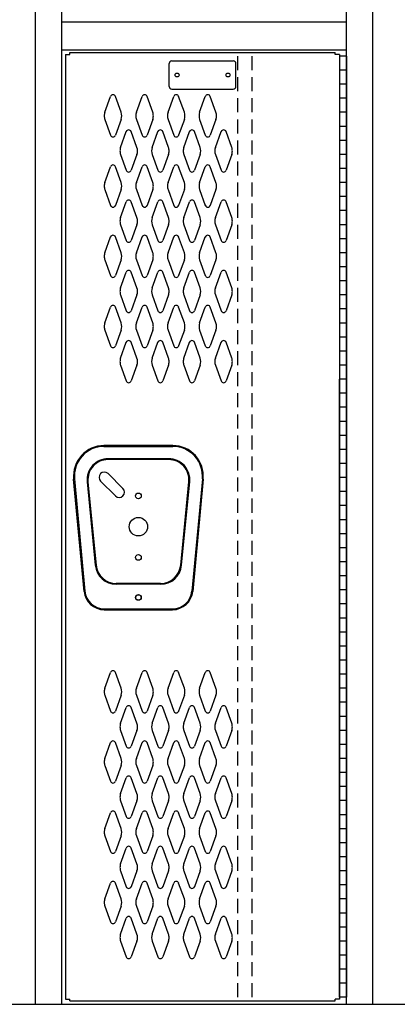
# Model space of a CAD drawing. Extents: x 0 to 196, y -2 to 123.
# Drawn here: x 79 to 92, y 19 to 54 of the extents above; entities that cross this region are included whole.
import ezdxf

# ---------------------------------------------------------------- set-up
doc = ezdxf.new("R2010")
doc.units = 0
doc.header["$MEASUREMENT"] = 0
doc.linetypes.add('DASHED', pattern=[0.75, 0.5, -0.25])
doc.layers.get('0').update_dxf_attribs({"linetype": 'CONTINUOUS'})
doc.layers.add('CK_LEVEL_1', color=7, linetype='CONTINUOUS')

msp = doc.modelspace()

# ---------------------------------------------------------------- linework, layer by layer
at = {"color": 7, "linetype": 'Continuous'}
for p, q in [((80.2558127, 53.0003003), (80.2549208, 19.3753003)), ((80.4107932, 53.0633003), (89.8487932, 53.0633003)), ((90.0058127, 53.0003003), (90.0049208, 19.3753003)), ((81.6529942, 50.9404143), (81.8550932, 51.5013293)), ((82.2335922, 50.9404143), (82.0314932, 51.5013293)), ((82.7779942, 50.9404143), (82.9800932, 51.5013293)), ((83.3585922, 50.9404143), (83.1564932, 51.5013293)), ((83.9029942, 50.9404143), (84.1050932, 51.5013293)), ((84.4835922, 50.9404143), (84.2814932, 51.5013293)), ((85.0279942, 50.9404143), (85.2300932, 51.5013293)), ((85.6085922, 50.9404143), (85.4064932, 51.5013293)), ((81.6529942, 50.6861863), (81.8550932, 50.1252713)), ((82.2335922, 50.6861863), (82.0314932, 50.1252713)), ((82.7779942, 50.6861863), (82.9800932, 50.1252713)), ((83.3585922, 50.6861863), (83.1564932, 50.1252713)), ((83.9029942, 50.6861863), (84.1050932, 50.1252713)), ((84.4835922, 50.6861863), (84.2814932, 50.1252713)), ((85.0279942, 50.6861863), (85.2300932, 50.1252713)), ((85.6085922, 50.6861863), (85.4064932, 50.1252713)), ((82.2149942, 49.6904143), (82.4170932, 50.2513293)), ((82.7955922, 49.6904143), (82.5934932, 50.2513293)), ((83.3399942, 49.6904143), (83.5420932, 50.2513293)), ((83.9205922, 49.6904143), (83.7184932, 50.2513293)), ((84.4649942, 49.6904143), (84.6670932, 50.2513293)), ((85.0455922, 49.6904143), (84.8434932, 50.2513293)), ((85.5899942, 49.6904143), (85.7920932, 50.2513293)), ((86.1705922, 49.6904143), (85.9684932, 50.2513293)), ((82.2149942, 49.4361863), (82.4170932, 48.8752713)), ((82.7955922, 49.4361863), (82.5934932, 48.8752713)), ((83.3399942, 49.4361863), (83.5420932, 48.8752713)), ((83.9205922, 49.4361863), (83.7184932, 48.8752713)), ((84.4649942, 49.4361863), (84.6670932, 48.8752713)), ((85.0455922, 49.4361863), (84.8434932, 48.8752713)), ((85.5899942, 49.4361863), (85.7920932, 48.8752713)), ((86.1705922, 49.4361863), (85.9684932, 48.8752713)), ((81.6529942, 48.4404143), (81.8550932, 49.0013293)), ((82.2335922, 48.4404143), (82.0314932, 49.0013293)), ((82.7779942, 48.4404143), (82.9800932, 49.0013293)), ((83.3585922, 48.4404143), (83.1564932, 49.0013293)), ((83.9029942, 48.4404143), (84.1050932, 49.0013293)), ((84.4835922, 48.4404143), (84.2814932, 49.0013293)), ((85.0279942, 48.4404143), (85.2300932, 49.0013293)), ((85.6085922, 48.4404143), (85.4064932, 49.0013293)), ((81.6529942, 48.1861863), (81.8550932, 47.6252713)), ((82.2335922, 48.1861863), (82.0314932, 47.6252713)), ((82.7779942, 48.1861863), (82.9800932, 47.6252713)), ((83.3585922, 48.1861863), (83.1564932, 47.6252713)), ((83.9029942, 48.1861863), (84.1050932, 47.6252713)), ((84.4835922, 48.1861863), (84.2814932, 47.6252713)), ((85.0279942, 48.1861863), (85.2300932, 47.6252713)), ((85.6085922, 48.1861863), (85.4064932, 47.6252713)), ((82.2149942, 47.1904143), (82.4170932, 47.7513293)), ((82.7955922, 47.1904143), (82.5934932, 47.7513293)), ((83.3399942, 47.1904143), (83.5420932, 47.7513293)), ((83.9205922, 47.1904143), (83.7184932, 47.7513293)), ((84.4649942, 47.1904143), (84.6670932, 47.7513293)), ((85.0455922, 47.1904143), (84.8434932, 47.7513293)), ((85.5899942, 47.1904143), (85.7920932, 47.7513293)), ((86.1705922, 47.1904143), (85.9684932, 47.7513293)), ((82.2149942, 46.9361863), (82.4170932, 46.3752713)), ((82.7955922, 46.9361863), (82.5934932, 46.3752713)), ((83.3399942, 46.9361863), (83.5420932, 46.3752713)), ((83.9205922, 46.9361863), (83.7184932, 46.3752713)), ((84.4649942, 46.9361863), (84.6670932, 46.3752713)), ((85.0455922, 46.9361863), (84.8434932, 46.3752713)), ((85.5899942, 46.9361863), (85.7920932, 46.3752713)), ((86.1705922, 46.9361863), (85.9684932, 46.3752713)), ((81.6529942, 45.9404143), (81.8550932, 46.5013293)), ((82.2335922, 45.9404143), (82.0314932, 46.5013293)), ((82.7779942, 45.9404143), (82.9800932, 46.5013293)), ((83.3585922, 45.9404143), (83.1564932, 46.5013293)), ((83.9029942, 45.9404143), (84.1050932, 46.5013293)), ((84.4835922, 45.9404143), (84.2814932, 46.5013293)), ((85.0279942, 45.9404143), (85.2300932, 46.5013293)), ((85.6085922, 45.9404143), (85.4064932, 46.5013293)), ((81.6529942, 45.6861863), (81.8550932, 45.1252713)), ((82.2335922, 45.6861863), (82.0314932, 45.1252713)), ((82.7779942, 45.6861863), (82.9800932, 45.1252713)), ((83.3585922, 45.6861863), (83.1564932, 45.1252713)), ((83.9029942, 45.6861863), (84.1050932, 45.1252713)), ((84.4835922, 45.6861863), (84.2814932, 45.1252713)), ((85.0279942, 45.6861863), (85.2300932, 45.1252713)), ((85.6085922, 45.6861863), (85.4064932, 45.1252713)), ((82.2149942, 44.6904143), (82.4170932, 45.2513293)), ((82.7955922, 44.6904143), (82.5934932, 45.2513293)), ((83.3399942, 44.6904143), (83.5420932, 45.2513293)), ((83.9205922, 44.6904143), (83.7184932, 45.2513293)), ((84.4649942, 44.6904143), (84.6670932, 45.2513293)), ((85.0455922, 44.6904143), (84.8434932, 45.2513293)), ((85.5899942, 44.6904143), (85.7920932, 45.2513293)), ((86.1705922, 44.6904143), (85.9684932, 45.2513293)), ((82.2149942, 44.4361863), (82.4170932, 43.8752713)), ((82.7955922, 44.4361863), (82.5934932, 43.8752713)), ((83.3399942, 44.4361863), (83.5420932, 43.8752713)), ((83.9205922, 44.4361863), (83.7184932, 43.8752713)), ((84.4649942, 44.4361863), (84.6670932, 43.8752713)), ((85.0455922, 44.4361863), (84.8434932, 43.8752713)), ((85.5899942, 44.4361863), (85.7920932, 43.8752713)), ((86.1705922, 44.4361863), (85.9684932, 43.8752713)), ((81.6529942, 43.4404143), (81.8550932, 44.0013293)), ((82.2335922, 43.4404143), (82.0314932, 44.0013293)), ((82.7779942, 43.4404143), (82.9800932, 44.0013293)), ((83.3585922, 43.4404143), (83.1564932, 44.0013293)), ((83.9029942, 43.4404143), (84.1050932, 44.0013293)), ((84.4835922, 43.4404143), (84.2814932, 44.0013293)), ((85.0279942, 43.4404143), (85.2300932, 44.0013293)), ((85.6085922, 43.4404143), (85.4064932, 44.0013293)), ((81.6529942, 43.1861863), (81.8550932, 42.6252713)), ((82.2335922, 43.1861863), (82.0314932, 42.6252713)), ((82.7779942, 43.1861863), (82.9800932, 42.6252713)), ((83.3585922, 43.1861863), (83.1564932, 42.6252713)), ((83.9029942, 43.1861863), (84.1050932, 42.6252713)), ((84.4835922, 43.1861863), (84.2814932, 42.6252713)), ((85.0279942, 43.1861863), (85.2300932, 42.6252713)), ((85.6085922, 43.1861863), (85.4064932, 42.6252713)), ((82.2149942, 42.1904143), (82.4170932, 42.7513293)), ((82.7955922, 42.1904143), (82.5934932, 42.7513293)), ((83.3399942, 42.1904143), (83.5420932, 42.7513293)), ((83.9205922, 42.1904143), (83.7184932, 42.7513293)), ((84.4649942, 42.1904143), (84.6670932, 42.7513293)), ((85.0455922, 42.1904143), (84.8434932, 42.7513293)), ((85.5899942, 42.1904143), (85.7920932, 42.7513293)), ((86.1705922, 42.1904143), (85.9684932, 42.7513293)), ((82.2149942, 41.9361863), (82.4170932, 41.3752713)), ((82.7955922, 41.9361863), (82.5934932, 41.3752713)), ((83.3399942, 41.9361863), (83.5420932, 41.3752713)), ((83.9205922, 41.9361863), (83.7184932, 41.3752713)), ((84.4649942, 41.9361863), (84.6670932, 41.3752713)), ((85.0455922, 41.9361863), (84.8434932, 41.3752713)), ((85.5899942, 41.9361863), (85.7920932, 41.3752713)), ((86.1705922, 41.9361863), (85.9684932, 41.3752713)), ((84.0787317, 39.0783203), (81.6200017, 39.0783203)), ((81.6200017, 39.0483203), (84.0787317, 39.0483203)), ((83.9284507, 38.6083003), (81.7702827, 38.6083003)), ((83.9284507, 38.5783003), (81.7702827, 38.5783003)), ((80.9169407, 33.8864143), (80.5440887, 37.8862043)), ((80.5739587, 37.8889883), (80.9468107, 33.8891983)), ((85.1247747, 37.8889883), (84.7519227, 33.8891983)), ((85.1546447, 37.8862043), (84.7817927, 33.8864143)), ((81.0238427, 37.7853103), (81.3141657, 34.8163103)), ((81.0536997, 37.7882303), (81.3440227, 34.8192303)), ((84.3547107, 34.8192303), (84.6450337, 37.7882303)), ((84.3845677, 34.8163103), (84.6748907, 37.7853103)), ((83.6381277, 34.1693003), (82.0606057, 34.1693003)), ((83.6381277, 34.1393003), (82.0606057, 34.1393003)), ((81.6338327, 33.2632413), (84.0649007, 33.2632413)), ((81.6338327, 33.2332413), (84.0649007, 33.2332413)), ((81.6529942, 30.4404143), (81.8550932, 31.0013293)), ((82.2335922, 30.4404143), (82.0314932, 31.0013293)), ((82.7779942, 30.4404143), (82.9800932, 31.0013293)), ((83.3585922, 30.4404143), (83.1564932, 31.0013293)), ((83.9029942, 30.4404143), (84.1050932, 31.0013293)), ((84.4835922, 30.4404143), (84.2814932, 31.0013293)), ((85.0279942, 30.4404143), (85.2300932, 31.0013293)), ((85.6085922, 30.4404143), (85.4064932, 31.0013293)), ((81.6529942, 30.1861863), (81.8550932, 29.6252713)), ((82.2335922, 30.1861863), (82.0314932, 29.6252713)), ((82.7779942, 30.1861863), (82.9800932, 29.6252713)), ((83.3585922, 30.1861863), (83.1564932, 29.6252713)), ((83.9029942, 30.1861863), (84.1050932, 29.6252713)), ((84.4835922, 30.1861863), (84.2814932, 29.6252713)), ((85.0279942, 30.1861863), (85.2300932, 29.6252713)), ((85.6085922, 30.1861863), (85.4064932, 29.6252713)), ((82.2149942, 29.1904143), (82.4170932, 29.7513293)), ((82.7955922, 29.1904143), (82.5934932, 29.7513293)), ((83.3399942, 29.1904143), (83.5420932, 29.7513293)), ((83.9205922, 29.1904143), (83.7184932, 29.7513293)), ((84.4649942, 29.1904143), (84.6670932, 29.7513293)), ((85.0455922, 29.1904143), (84.8434932, 29.7513293)), ((85.5899942, 29.1904143), (85.7920932, 29.7513293)), ((86.1705922, 29.1904143), (85.9684932, 29.7513293)), ((82.2149942, 28.9361863), (82.4170932, 28.3752713)), ((82.7955922, 28.9361863), (82.5934932, 28.3752713)), ((83.3399942, 28.9361863), (83.5420932, 28.3752713)), ((83.9205922, 28.9361863), (83.7184932, 28.3752713)), ((84.4649942, 28.9361863), (84.6670932, 28.3752713)), ((85.0455922, 28.9361863), (84.8434932, 28.3752713)), ((85.5899942, 28.9361863), (85.7920932, 28.3752713)), ((86.1705922, 28.9361863), (85.9684932, 28.3752713)), ((81.6529942, 27.9404143), (81.8550932, 28.5013293)), ((82.2335922, 27.9404143), (82.0314932, 28.5013293)), ((82.7779942, 27.9404143), (82.9800932, 28.5013293)), ((83.3585922, 27.9404143), (83.1564932, 28.5013293)), ((83.9029942, 27.9404143), (84.1050932, 28.5013293)), ((84.4835922, 27.9404143), (84.2814932, 28.5013293)), ((85.0279942, 27.9404143), (85.2300932, 28.5013293)), ((85.6085922, 27.9404143), (85.4064932, 28.5013293)), ((81.6529942, 27.6861863), (81.8550932, 27.1252713)), ((82.2335922, 27.6861863), (82.0314932, 27.1252713)), ((82.7779942, 27.6861863), (82.9800932, 27.1252713)), ((83.3585922, 27.6861863), (83.1564932, 27.1252713)), ((83.9029942, 27.6861863), (84.1050932, 27.1252713)), ((84.4835922, 27.6861863), (84.2814932, 27.1252713)), ((85.0279942, 27.6861863), (85.2300932, 27.1252713)), ((85.6085922, 27.6861863), (85.4064932, 27.1252713)), ((82.2149942, 26.6904143), (82.4170932, 27.2513293)), ((82.7955922, 26.6904143), (82.5934932, 27.2513293)), ((83.3399942, 26.6904143), (83.5420932, 27.2513293)), ((83.9205922, 26.6904143), (83.7184932, 27.2513293)), ((84.4649942, 26.6904143), (84.6670932, 27.2513293)), ((85.0455922, 26.6904143), (84.8434932, 27.2513293)), ((85.5899942, 26.6904143), (85.7920932, 27.2513293)), ((86.1705922, 26.6904143), (85.9684932, 27.2513293)), ((82.2149942, 26.4361863), (82.4170932, 25.8752713)), ((82.7955922, 26.4361863), (82.5934932, 25.8752713)), ((83.3399942, 26.4361863), (83.5420932, 25.8752713)), ((83.9205922, 26.4361863), (83.7184932, 25.8752713)), ((84.4649942, 26.4361863), (84.6670932, 25.8752713)), ((85.0455922, 26.4361863), (84.8434932, 25.8752713)), ((85.5899942, 26.4361863), (85.7920932, 25.8752713)), ((86.1705922, 26.4361863), (85.9684932, 25.8752713)), ((81.6529942, 25.4404143), (81.8550932, 26.0013293)), ((82.2335922, 25.4404143), (82.0314932, 26.0013293)), ((82.7779942, 25.4404143), (82.9800932, 26.0013293)), ((83.3585922, 25.4404143), (83.1564932, 26.0013293)), ((83.9029942, 25.4404143), (84.1050932, 26.0013293)), ((84.4835922, 25.4404143), (84.2814932, 26.0013293)), ((85.0279942, 25.4404143), (85.2300932, 26.0013293)), ((85.6085922, 25.4404143), (85.4064932, 26.0013293)), ((81.6529942, 25.1861863), (81.8550932, 24.6252713)), ((82.2335922, 25.1861863), (82.0314932, 24.6252713)), ((82.7779942, 25.1861863), (82.9800932, 24.6252713)), ((83.3585922, 25.1861863), (83.1564932, 24.6252713)), ((83.9029942, 25.1861863), (84.1050932, 24.6252713)), ((84.4835922, 25.1861863), (84.2814932, 24.6252713)), ((85.0279942, 25.1861863), (85.2300932, 24.6252713)), ((85.6085922, 25.1861863), (85.4064932, 24.6252713)), ((82.2149942, 24.1904143), (82.4170932, 24.7513293)), ((82.7955922, 24.1904143), (82.5934932, 24.7513293)), ((83.3399942, 24.1904143), (83.5420932, 24.7513293)), ((83.9205922, 24.1904143), (83.7184932, 24.7513293)), ((84.4649942, 24.1904143), (84.6670932, 24.7513293)), ((85.0455922, 24.1904143), (84.8434932, 24.7513293)), ((85.5899942, 24.1904143), (85.7920932, 24.7513293)), ((86.1705922, 24.1904143), (85.9684932, 24.7513293)), ((82.2149942, 23.9361863), (82.4170932, 23.3752713)), ((82.7955922, 23.9361863), (82.5934932, 23.3752713)), ((83.3399942, 23.9361863), (83.5420932, 23.3752713)), ((83.9205922, 23.9361863), (83.7184932, 23.3752713)), ((84.4649942, 23.9361863), (84.6670932, 23.3752713)), ((85.0455922, 23.9361863), (84.8434932, 23.3752713)), ((85.5899942, 23.9361863), (85.7920932, 23.3752713)), ((86.1705922, 23.9361863), (85.9684932, 23.3752713)), ((81.6529942, 22.9404143), (81.8550932, 23.5013293)), ((82.2335922, 22.9404143), (82.0314932, 23.5013293)), ((82.7779942, 22.9404143), (82.9800932, 23.5013293)), ((83.3585922, 22.9404143), (83.1564932, 23.5013293)), ((83.9029942, 22.9404143), (84.1050932, 23.5013293)), ((84.4835922, 22.9404143), (84.2814932, 23.5013293)), ((85.0279942, 22.9404143), (85.2300932, 23.5013293)), ((85.6085922, 22.9404143), (85.4064932, 23.5013293)), ((81.6529942, 22.6861863), (81.8550932, 22.1252713)), ((82.2335922, 22.6861863), (82.0314932, 22.1252713)), ((82.7779942, 22.6861863), (82.9800932, 22.1252713)), ((83.3585922, 22.6861863), (83.1564932, 22.1252713)), ((83.9029942, 22.6861863), (84.1050932, 22.1252713)), ((84.4835922, 22.6861863), (84.2814932, 22.1252713)), ((85.0279942, 22.6861863), (85.2300932, 22.1252713)), ((85.6085922, 22.6861863), (85.4064932, 22.1252713)), ((82.2149942, 21.6904143), (82.4170932, 22.2513293)), ((82.7955922, 21.6904143), (82.5934932, 22.2513293)), ((83.3399942, 21.6904143), (83.5420932, 22.2513293)), ((83.9205922, 21.6904143), (83.7184932, 22.2513293)), ((84.4649942, 21.6904143), (84.6670932, 22.2513293)), ((85.0455922, 21.6904143), (84.8434932, 22.2513293)), ((85.5899942, 21.6904143), (85.7920932, 22.2513293)), ((86.1705922, 21.6904143), (85.9684932, 22.2513293)), ((82.2149942, 21.4361863), (82.4170932, 20.8752713)), ((82.7955922, 21.4361863), (82.5934932, 20.8752713)), ((83.3399942, 21.4361863), (83.5420932, 20.8752713)), ((83.9205922, 21.4361863), (83.7184932, 20.8752713)), ((84.4649942, 21.4361863), (84.6670932, 20.8752713)), ((85.0455922, 21.4361863), (84.8434932, 20.8752713)), ((85.5899942, 21.4361863), (85.7920932, 20.8752713)), ((86.1705922, 21.4361863), (85.9684932, 20.8752713)), ((80.4107932, 19.3133003), (89.8487932, 19.3133003))]:
    msp.add_line(p, q, dxfattribs=at)
for centre, radius in [((84.2247932, 52.2663003), 0.07), ((86.0367932, 52.2663003), 0.07), ((82.8493667, 37.2828003), 0.1015), ((82.8493667, 36.1888003), 0.328), ((82.8493667, 35.0948003), 0.1015), ((82.8493667, 33.6703003), 0.098)]:
    msp.add_circle(centre, radius, dxfattribs=at)
for centre, radius, start, end in [((81.9432932, 51.4695503), 0.09375, 90, 161.947314), ((81.9432932, 51.4695503), 0.09375, 18.052686, 90), ((83.0682932, 51.4695503), 0.09375, 90, 161.947314), ((83.0682932, 51.4695503), 0.09375, 18.052686, 90), ((84.1932932, 51.4695503), 0.09375, 90, 161.947314), ((84.1932932, 51.4695503), 0.09375, 18.052686, 90), ((85.3182932, 51.4695503), 0.09375, 90, 161.947314), ((85.3182932, 51.4695503), 0.09375, 18.052686, 90), ((82.0057932, 50.8133003), 0.375, 160.18576, 180), ((81.8807932, 50.8133003), 0.375, 340.18576, 19.81424), ((83.1307932, 50.8133003), 0.375, 160.18576, 199.81424), ((83.0057932, 50.8133003), 0.375, 0, 19.81424), ((84.2557932, 50.8133003), 0.375, 160.18576, 180), ((84.1307932, 50.8133003), 0.375, 340.18576, 19.81424), ((85.3807932, 50.8133003), 0.375, 160.18576, 199.81424), ((85.2557932, 50.8133003), 0.375, 0, 19.81424), ((82.0057932, 50.8133003), 0.375, 180, 199.81424), ((83.0057932, 50.8133003), 0.375, 340.18576, 0), ((84.2557932, 50.8133003), 0.375, 180, 199.81424), ((85.2557932, 50.8133003), 0.375, 340.18576, 0), ((81.9432932, 50.1570503), 0.09375, 198.052686, 341.947314), ((82.5052932, 50.2195503), 0.09375, 90, 161.947314), ((82.5052932, 50.2195503), 0.09375, 18.052686, 90), ((83.0682932, 50.1570503), 0.09375, 198.052686, 341.947314), ((83.6302932, 50.2195503), 0.09375, 90, 161.947314), ((83.6302932, 50.2195503), 0.09375, 18.052686, 90), ((84.1932932, 50.1570503), 0.09375, 198.052686, 341.947314), ((84.7552932, 50.2195503), 0.09375, 90, 161.947314), ((84.7552932, 50.2195503), 0.09375, 18.052686, 90), ((85.3182932, 50.1570503), 0.09375, 198.052686, 341.947314), ((85.8802932, 50.2195503), 0.09375, 90, 161.947314), ((85.8802932, 50.2195503), 0.09375, 18.052686, 90), ((82.5677932, 49.5633003), 0.375, 160.18576, 180), ((82.5677932, 49.5633003), 0.375, 180, 199.81424), ((82.4427932, 49.5633003), 0.375, 340.18576, 19.81424), ((83.6927932, 49.5633003), 0.375, 160.18576, 199.81424), ((83.5677932, 49.5633003), 0.375, 0, 19.81424), ((83.5677932, 49.5633003), 0.375, 340.18576, 0), ((84.8177932, 49.5633003), 0.375, 160.18576, 180), ((84.8177932, 49.5633003), 0.375, 180, 199.81424), ((84.6927932, 49.5633003), 0.375, 340.18576, 19.81424), ((85.9427932, 49.5633003), 0.375, 160.18576, 199.81424), ((85.8177932, 49.5633003), 0.375, 0, 19.81424), ((85.8177932, 49.5633003), 0.375, 340.18576, 0), ((81.9432932, 48.9695503), 0.09375, 18.052686, 161.947314), ((82.5052932, 48.9070503), 0.09375, 198.052686, 341.947314), ((83.0682932, 48.9695503), 0.09375, 18.052686, 161.947314), ((83.6302932, 48.9070503), 0.09375, 198.052686, 341.947314), ((84.1932932, 48.9695503), 0.09375, 18.052686, 161.947314), ((84.7552932, 48.9070503), 0.09375, 198.052686, 341.947314), ((85.3182932, 48.9695503), 0.09375, 18.052686, 161.947314), ((85.8802932, 48.9070503), 0.09375, 198.052686, 341.947314), ((82.0057932, 48.3133003), 0.375, 160.18576, 180), ((81.8807932, 48.3133003), 0.375, 340.18576, 19.81424), ((83.1307932, 48.3133003), 0.375, 160.18576, 199.81424), ((83.0057932, 48.3133003), 0.375, 0, 19.81424), ((84.2557932, 48.3133003), 0.375, 160.18576, 180), ((84.1307932, 48.3133003), 0.375, 340.18576, 19.81424), ((85.3807932, 48.3133003), 0.375, 160.18576, 199.81424), ((85.2557932, 48.3133003), 0.375, 0, 19.81424), ((82.0057932, 48.3133003), 0.375, 180, 199.81424), ((83.0057932, 48.3133003), 0.375, 340.18576, 0), ((84.2557932, 48.3133003), 0.375, 180, 199.81424), ((85.2557932, 48.3133003), 0.375, 340.18576, 0), ((82.5052932, 47.7195503), 0.09375, 18.052686, 161.947314), ((83.6302932, 47.7195503), 0.09375, 18.052686, 161.947314), ((84.7552932, 47.7195503), 0.09375, 18.052686, 161.947314), ((85.8802932, 47.7195503), 0.09375, 18.052686, 161.947314), ((81.9432932, 47.6570503), 0.09375, 198.052686, 270), ((81.9432932, 47.6570503), 0.09375, 270, 341.947314), ((83.0682932, 47.6570503), 0.09375, 198.052686, 270), ((83.0682932, 47.6570503), 0.09375, 270, 341.947314), ((84.1932932, 47.6570503), 0.09375, 198.052686, 270), ((84.1932932, 47.6570503), 0.09375, 270, 341.947314), ((85.3182932, 47.6570503), 0.09375, 198.052686, 270), ((85.3182932, 47.6570503), 0.09375, 270, 341.947314), ((82.5677932, 47.0633003), 0.375, 160.18576, 180), ((82.5677932, 47.0633003), 0.375, 180, 199.81424), ((82.4427932, 47.0633003), 0.375, 340.18576, 19.81424), ((83.6927932, 47.0633003), 0.375, 160.18576, 199.81424), ((83.5677932, 47.0633003), 0.375, 0, 19.81424), ((83.5677932, 47.0633003), 0.375, 340.18576, 0), ((84.8177932, 47.0633003), 0.375, 160.18576, 180), ((84.8177932, 47.0633003), 0.375, 180, 199.81424), ((84.6927932, 47.0633003), 0.375, 340.18576, 19.81424), ((85.9427932, 47.0633003), 0.375, 160.18576, 199.81424), ((85.8177932, 47.0633003), 0.375, 0, 19.81424), ((85.8177932, 47.0633003), 0.375, 340.18576, 0), ((81.9432932, 46.4695503), 0.09375, 90, 161.947314), ((81.9432932, 46.4695503), 0.09375, 18.052686, 90), ((82.5052932, 46.4070503), 0.09375, 198.052686, 270), ((82.5052932, 46.4070503), 0.09375, 270, 341.947314), ((83.0682932, 46.4695503), 0.09375, 90, 161.947314), ((83.0682932, 46.4695503), 0.09375, 18.052686, 90), ((83.6302932, 46.4070503), 0.09375, 198.052686, 270), ((83.6302932, 46.4070503), 0.09375, 270, 341.947314), ((84.1932932, 46.4695503), 0.09375, 90, 161.947314), ((84.1932932, 46.4695503), 0.09375, 18.052686, 90), ((84.7552932, 46.4070503), 0.09375, 198.052686, 270), ((84.7552932, 46.4070503), 0.09375, 270, 341.947314), ((85.3182932, 46.4695503), 0.09375, 90, 161.947314), ((85.3182932, 46.4695503), 0.09375, 18.052686, 90), ((85.8802932, 46.4070503), 0.09375, 198.052686, 270), ((85.8802932, 46.4070503), 0.09375, 270, 341.947314), ((82.0057932, 45.8133003), 0.375, 160.18576, 180), ((81.8807932, 45.8133003), 0.375, 340.18576, 19.81424), ((83.1307932, 45.8133003), 0.375, 160.18576, 199.81424), ((83.0057932, 45.8133003), 0.375, 0, 19.81424), ((84.2557932, 45.8133003), 0.375, 160.18576, 180), ((84.1307932, 45.8133003), 0.375, 340.18576, 19.81424), ((85.3807932, 45.8133003), 0.375, 160.18576, 199.81424), ((85.2557932, 45.8133003), 0.375, 0, 19.81424), ((82.0057932, 45.8133003), 0.375, 180, 199.81424), ((83.0057932, 45.8133003), 0.375, 340.18576, 0), ((84.2557932, 45.8133003), 0.375, 180, 199.81424), ((85.2557932, 45.8133003), 0.375, 340.18576, 0), ((82.5052932, 45.2195503), 0.09375, 90, 161.947314), ((82.5052932, 45.2195503), 0.09375, 18.052686, 90), ((83.6302932, 45.2195503), 0.09375, 90, 161.947314), ((83.6302932, 45.2195503), 0.09375, 18.052686, 90), ((84.7552932, 45.2195503), 0.09375, 90, 161.947314), ((84.7552932, 45.2195503), 0.09375, 18.052686, 90), ((85.8802932, 45.2195503), 0.09375, 90, 161.947314), ((85.8802932, 45.2195503), 0.09375, 18.052686, 90), ((81.9432932, 45.1570503), 0.09375, 198.052686, 341.947314), ((83.0682932, 45.1570503), 0.09375, 198.052686, 341.947314), ((84.1932932, 45.1570503), 0.09375, 198.052686, 341.947314), ((85.3182932, 45.1570503), 0.09375, 198.052686, 341.947314), ((82.5677932, 44.5633003), 0.375, 160.18576, 180), ((82.5677932, 44.5633003), 0.375, 180, 199.81424), ((82.4427932, 44.5633003), 0.375, 340.18576, 19.81424), ((83.6927932, 44.5633003), 0.375, 160.18576, 199.81424), ((83.5677932, 44.5633003), 0.375, 0, 19.81424), ((83.5677932, 44.5633003), 0.375, 340.18576, 0), ((84.8177932, 44.5633003), 0.375, 160.18576, 180), ((84.8177932, 44.5633003), 0.375, 180, 199.81424), ((84.6927932, 44.5633003), 0.375, 340.18576, 19.81424), ((85.9427932, 44.5633003), 0.375, 160.18576, 199.81424), ((85.8177932, 44.5633003), 0.375, 0, 19.81424), ((85.8177932, 44.5633003), 0.375, 340.18576, 0), ((81.9432932, 43.9695503), 0.09375, 18.052686, 161.947314), ((82.5052932, 43.9070503), 0.09375, 198.052686, 341.947314), ((83.0682932, 43.9695503), 0.09375, 18.052686, 161.947314), ((83.6302932, 43.9070503), 0.09375, 198.052686, 341.947314), ((84.1932932, 43.9695503), 0.09375, 18.052686, 161.947314), ((84.7552932, 43.9070503), 0.09375, 198.052686, 341.947314), ((85.3182932, 43.9695503), 0.09375, 18.052686, 161.947314), ((85.8802932, 43.9070503), 0.09375, 198.052686, 341.947314), ((82.0057932, 43.3133003), 0.375, 160.18576, 180), ((82.0057932, 43.3133003), 0.375, 180, 199.81424), ((81.8807932, 43.3133003), 0.375, 340.18576, 19.81424), ((83.1307932, 43.3133003), 0.375, 160.18576, 199.81424), ((83.0057932, 43.3133003), 0.375, 0, 19.81424), ((83.0057932, 43.3133003), 0.375, 340.18576, 0), ((84.2557932, 43.3133003), 0.375, 160.18576, 180), ((84.2557932, 43.3133003), 0.375, 180, 199.81424), ((84.1307932, 43.3133003), 0.375, 340.18576, 19.81424), ((85.3807932, 43.3133003), 0.375, 160.18576, 199.81424), ((85.2557932, 43.3133003), 0.375, 0, 19.81424), ((85.2557932, 43.3133003), 0.375, 340.18576, 0), ((82.5052932, 42.7195503), 0.09375, 18.052686, 161.947314), ((83.6302932, 42.7195503), 0.09375, 18.052686, 161.947314), ((84.7552932, 42.7195503), 0.09375, 18.052686, 161.947314), ((85.8802932, 42.7195503), 0.09375, 18.052686, 161.947314), ((81.9432932, 42.6570503), 0.09375, 198.052686, 270), ((81.9432932, 42.6570503), 0.09375, 270, 341.947314), ((83.0682932, 42.6570503), 0.09375, 198.052686, 270), ((83.0682932, 42.6570503), 0.09375, 270, 341.947314), ((84.1932932, 42.6570503), 0.09375, 198.052686, 270), ((84.1932932, 42.6570503), 0.09375, 270, 341.947314), ((85.3182932, 42.6570503), 0.09375, 198.052686, 270), ((85.3182932, 42.6570503), 0.09375, 270, 341.947314), ((82.5677932, 42.0633003), 0.375, 160.18576, 180), ((82.5677932, 42.0633003), 0.375, 180, 199.81424), ((82.4427932, 42.0633003), 0.375, 340.18576, 19.81424), ((83.6927932, 42.0633003), 0.375, 160.18576, 199.81424), ((83.5677932, 42.0633003), 0.375, 0, 19.81424), ((83.5677932, 42.0633003), 0.375, 340.18576, 0), ((84.8177932, 42.0633003), 0.375, 160.18576, 180), ((84.8177932, 42.0633003), 0.375, 180, 199.81424), ((84.6927932, 42.0633003), 0.375, 340.18576, 19.81424), ((85.9427932, 42.0633003), 0.375, 160.18576, 199.81424), ((85.8177932, 42.0633003), 0.375, 0, 19.81424), ((85.8177932, 42.0633003), 0.375, 340.18576, 0), ((82.5052932, 41.4070503), 0.09375, 198.052686, 270), ((82.5052932, 41.4070503), 0.09375, 270, 341.947314), ((83.6302932, 41.4070503), 0.09375, 198.052686, 270), ((83.6302932, 41.4070503), 0.09375, 270, 341.947314), ((84.7552932, 41.4070503), 0.09375, 198.052686, 270), ((84.7552932, 41.4070503), 0.09375, 270, 341.947314), ((85.8802932, 41.4070503), 0.09375, 198.052686, 270), ((85.8802932, 41.4070503), 0.09375, 270, 341.947314), ((81.6282317, 37.9893153), 1.089036, 90.432996, 185.432996), ((81.6281467, 37.9893933), 1.058958, 90.44067, 185.44067), ((84.0705867, 37.9893933), 1.058958, 354.55933, 89.55933), ((84.0705017, 37.9893153), 1.089036, 354.567004, 89.567004), ((81.7702827, 37.8583003), 0.75, 90, 185.584897), ((81.7702827, 37.8583003), 0.72, 90, 185.584897), ((83.9284507, 37.8583003), 0.75, 354.415103, 90), ((83.9284507, 37.8583003), 0.72, 354.415103, 90), ((82.0606057, 34.8893003), 0.75, 185.584897, 270), ((82.0606057, 34.8893003), 0.72, 185.584897, 270), ((83.6381277, 34.8893003), 0.72, 270, 354.415103), ((83.6381277, 34.8893003), 0.75, 270, 354.415103), ((81.6338327, 33.9532413), 0.72, 185.325602, 270), ((81.6338327, 33.9532413), 0.69, 185.325602, 270), ((84.0649007, 33.9532413), 0.69, 270, 354.674398), ((84.0649007, 33.9532413), 0.72, 270, 354.674398), ((81.9432932, 30.9695503), 0.09375, 90, 161.947314), ((81.9432932, 30.9695503), 0.09375, 18.052686, 90), ((83.0682932, 30.9695503), 0.09375, 90, 161.947314), ((83.0682932, 30.9695503), 0.09375, 18.052686, 90), ((84.1932932, 30.9695503), 0.09375, 90, 161.947314), ((84.1932932, 30.9695503), 0.09375, 18.052686, 90), ((85.3182932, 30.9695503), 0.09375, 90, 161.947314), ((85.3182932, 30.9695503), 0.09375, 18.052686, 90), ((82.0057932, 30.3133003), 0.375, 160.18576, 180), ((82.0057932, 30.3133003), 0.375, 180, 199.81424), ((81.8807932, 30.3133003), 0.375, 340.18576, 19.81424), ((83.1307932, 30.3133003), 0.375, 160.18576, 199.81424), ((83.0057932, 30.3133003), 0.375, 0, 19.81424), ((83.0057932, 30.3133003), 0.375, 340.18576, 0), ((84.2557932, 30.3133003), 0.375, 160.18576, 180), ((84.2557932, 30.3133003), 0.375, 180, 199.81424), ((84.1307932, 30.3133003), 0.375, 340.18576, 19.81424), ((85.3807932, 30.3133003), 0.375, 160.18576, 199.81424), ((85.2557932, 30.3133003), 0.375, 0, 19.81424), ((85.2557932, 30.3133003), 0.375, 340.18576, 0), ((82.5052932, 29.7195503), 0.09375, 90, 161.947314), ((82.5052932, 29.7195503), 0.09375, 18.052686, 90), ((83.6302932, 29.7195503), 0.09375, 90, 161.947314), ((83.6302932, 29.7195503), 0.09375, 18.052686, 90), ((84.7552932, 29.7195503), 0.09375, 90, 161.947314), ((84.7552932, 29.7195503), 0.09375, 18.052686, 90), ((85.8802932, 29.7195503), 0.09375, 90, 161.947314), ((85.8802932, 29.7195503), 0.09375, 18.052686, 90), ((81.9432932, 29.6570503), 0.09375, 198.052686, 341.947314), ((83.0682932, 29.6570503), 0.09375, 198.052686, 341.947314), ((84.1932932, 29.6570503), 0.09375, 198.052686, 341.947314), ((85.3182932, 29.6570503), 0.09375, 198.052686, 341.947314), ((82.5677932, 29.0633003), 0.375, 160.18576, 180), ((82.4427932, 29.0633003), 0.375, 340.18576, 19.81424), ((83.6927932, 29.0633003), 0.375, 160.18576, 199.81424), ((83.5677932, 29.0633003), 0.375, 0, 19.81424), ((84.8177932, 29.0633003), 0.375, 160.18576, 180), ((84.6927932, 29.0633003), 0.375, 340.18576, 19.81424), ((85.9427932, 29.0633003), 0.375, 160.18576, 199.81424), ((85.8177932, 29.0633003), 0.375, 0, 19.81424), ((82.5677932, 29.0633003), 0.375, 180, 199.81424), ((83.5677932, 29.0633003), 0.375, 340.18576, 0), ((84.8177932, 29.0633003), 0.375, 180, 199.81424), ((85.8177932, 29.0633003), 0.375, 340.18576, 0), ((81.9432932, 28.4695503), 0.09375, 18.052686, 161.947314), ((83.0682932, 28.4695503), 0.09375, 18.052686, 161.947314), ((84.1932932, 28.4695503), 0.09375, 18.052686, 161.947314), ((85.3182932, 28.4695503), 0.09375, 18.052686, 161.947314), ((82.5052932, 28.4070503), 0.09375, 198.052686, 341.947314), ((83.6302932, 28.4070503), 0.09375, 198.052686, 341.947314), ((84.7552932, 28.4070503), 0.09375, 198.052686, 341.947314), ((85.8802932, 28.4070503), 0.09375, 198.052686, 341.947314), ((82.0057932, 27.8133003), 0.375, 160.18576, 180), ((82.0057932, 27.8133003), 0.375, 180, 199.81424), ((81.8807932, 27.8133003), 0.375, 340.18576, 19.81424), ((83.1307932, 27.8133003), 0.375, 160.18576, 199.81424), ((83.0057932, 27.8133003), 0.375, 0, 19.81424), ((83.0057932, 27.8133003), 0.375, 340.18576, 0), ((84.2557932, 27.8133003), 0.375, 160.18576, 180), ((84.2557932, 27.8133003), 0.375, 180, 199.81424), ((84.1307932, 27.8133003), 0.375, 340.18576, 19.81424), ((85.3807932, 27.8133003), 0.375, 160.18576, 199.81424), ((85.2557932, 27.8133003), 0.375, 0, 19.81424), ((85.2557932, 27.8133003), 0.375, 340.18576, 0), ((81.9432932, 27.1570503), 0.09375, 198.052686, 270), ((81.9432932, 27.1570503), 0.09375, 270, 341.947314), ((82.5052932, 27.2195503), 0.09375, 18.052686, 161.947314), ((83.0682932, 27.1570503), 0.09375, 198.052686, 270), ((83.0682932, 27.1570503), 0.09375, 270, 341.947314), ((83.6302932, 27.2195503), 0.09375, 18.052686, 161.947314), ((84.1932932, 27.1570503), 0.09375, 198.052686, 270), ((84.1932932, 27.1570503), 0.09375, 270, 341.947314), ((84.7552932, 27.2195503), 0.09375, 18.052686, 161.947314), ((85.3182932, 27.1570503), 0.09375, 198.052686, 270), ((85.3182932, 27.1570503), 0.09375, 270, 341.947314), ((85.8802932, 27.2195503), 0.09375, 18.052686, 161.947314), ((82.5677932, 26.5633003), 0.375, 160.18576, 180), ((82.4427932, 26.5633003), 0.375, 340.18576, 19.81424), ((83.6927932, 26.5633003), 0.375, 160.18576, 199.81424), ((83.5677932, 26.5633003), 0.375, 0, 19.81424), ((84.8177932, 26.5633003), 0.375, 160.18576, 180), ((84.6927932, 26.5633003), 0.375, 340.18576, 19.81424), ((85.9427932, 26.5633003), 0.375, 160.18576, 199.81424), ((85.8177932, 26.5633003), 0.375, 0, 19.81424), ((82.5677932, 26.5633003), 0.375, 180, 199.81424), ((83.5677932, 26.5633003), 0.375, 340.18576, 0), ((84.8177932, 26.5633003), 0.375, 180, 199.81424), ((85.8177932, 26.5633003), 0.375, 340.18576, 0), ((81.9432932, 25.9695503), 0.09375, 90, 161.947314), ((81.9432932, 25.9695503), 0.09375, 18.052686, 90), ((83.0682932, 25.9695503), 0.09375, 90, 161.947314), ((83.0682932, 25.9695503), 0.09375, 18.052686, 90), ((84.1932932, 25.9695503), 0.09375, 90, 161.947314), ((84.1932932, 25.9695503), 0.09375, 18.052686, 90), ((85.3182932, 25.9695503), 0.09375, 90, 161.947314), ((85.3182932, 25.9695503), 0.09375, 18.052686, 90), ((82.5052932, 25.9070503), 0.09375, 198.052686, 270), ((82.5052932, 25.9070503), 0.09375, 270, 341.947314), ((83.6302932, 25.9070503), 0.09375, 198.052686, 270), ((83.6302932, 25.9070503), 0.09375, 270, 341.947314), ((84.7552932, 25.9070503), 0.09375, 198.052686, 270), ((84.7552932, 25.9070503), 0.09375, 270, 341.947314), ((85.8802932, 25.9070503), 0.09375, 198.052686, 270), ((85.8802932, 25.9070503), 0.09375, 270, 341.947314), ((82.0057932, 25.3133003), 0.375, 160.18576, 180), ((82.0057932, 25.3133003), 0.375, 180, 199.81424), ((81.8807932, 25.3133003), 0.375, 340.18576, 19.81424), ((83.1307932, 25.3133003), 0.375, 160.18576, 199.81424), ((83.0057932, 25.3133003), 0.375, 0, 19.81424), ((83.0057932, 25.3133003), 0.375, 340.18576, 0), ((84.2557932, 25.3133003), 0.375, 160.18576, 180), ((84.2557932, 25.3133003), 0.375, 180, 199.81424), ((84.1307932, 25.3133003), 0.375, 340.18576, 19.81424), ((85.3807932, 25.3133003), 0.375, 160.18576, 199.81424), ((85.2557932, 25.3133003), 0.375, 0, 19.81424), ((85.2557932, 25.3133003), 0.375, 340.18576, 0), ((81.9432932, 24.6570503), 0.09375, 198.052686, 341.947314), ((82.5052932, 24.7195503), 0.09375, 90, 161.947314), ((82.5052932, 24.7195503), 0.09375, 18.052686, 90), ((83.0682932, 24.6570503), 0.09375, 198.052686, 341.947314), ((83.6302932, 24.7195503), 0.09375, 90, 161.947314), ((83.6302932, 24.7195503), 0.09375, 18.052686, 90), ((84.1932932, 24.6570503), 0.09375, 198.052686, 341.947314), ((84.7552932, 24.7195503), 0.09375, 90, 161.947314), ((84.7552932, 24.7195503), 0.09375, 18.052686, 90), ((85.3182932, 24.6570503), 0.09375, 198.052686, 341.947314), ((85.8802932, 24.7195503), 0.09375, 90, 161.947314), ((85.8802932, 24.7195503), 0.09375, 18.052686, 90), ((82.5677932, 24.0633003), 0.375, 160.18576, 180), ((82.4427932, 24.0633003), 0.375, 340.18576, 19.81424), ((83.6927932, 24.0633003), 0.375, 160.18576, 199.81424), ((83.5677932, 24.0633003), 0.375, 0, 19.81424), ((84.8177932, 24.0633003), 0.375, 160.18576, 180), ((84.6927932, 24.0633003), 0.375, 340.18576, 19.81424), ((85.9427932, 24.0633003), 0.375, 160.18576, 199.81424), ((85.8177932, 24.0633003), 0.375, 0, 19.81424), ((82.5677932, 24.0633003), 0.375, 180, 199.81424), ((83.5677932, 24.0633003), 0.375, 340.18576, 0), ((84.8177932, 24.0633003), 0.375, 180, 199.81424), ((85.8177932, 24.0633003), 0.375, 340.18576, 0), ((81.9432932, 23.4695503), 0.09375, 18.052686, 161.947314), ((83.0682932, 23.4695503), 0.09375, 18.052686, 161.947314), ((84.1932932, 23.4695503), 0.09375, 18.052686, 161.947314), ((85.3182932, 23.4695503), 0.09375, 18.052686, 161.947314), ((82.5052932, 23.4070503), 0.09375, 198.052686, 341.947314), ((83.6302932, 23.4070503), 0.09375, 198.052686, 341.947314), ((84.7552932, 23.4070503), 0.09375, 198.052686, 341.947314), ((85.8802932, 23.4070503), 0.09375, 198.052686, 341.947314), ((82.0057932, 22.8133003), 0.375, 160.18576, 180), ((82.0057932, 22.8133003), 0.375, 180, 199.81424), ((81.8807932, 22.8133003), 0.375, 340.18576, 19.81424), ((83.1307932, 22.8133003), 0.375, 160.18576, 199.81424), ((83.0057932, 22.8133003), 0.375, 0, 19.81424), ((83.0057932, 22.8133003), 0.375, 340.18576, 0), ((84.2557932, 22.8133003), 0.375, 160.18576, 180), ((84.2557932, 22.8133003), 0.375, 180, 199.81424), ((84.1307932, 22.8133003), 0.375, 340.18576, 19.81424), ((85.3807932, 22.8133003), 0.375, 160.18576, 199.81424), ((85.2557932, 22.8133003), 0.375, 0, 19.81424), ((85.2557932, 22.8133003), 0.375, 340.18576, 0), ((81.9432932, 22.1570503), 0.09375, 198.052686, 270), ((81.9432932, 22.1570503), 0.09375, 270, 341.947314), ((82.5052932, 22.2195503), 0.09375, 18.052686, 161.947314), ((83.0682932, 22.1570503), 0.09375, 198.052686, 270), ((83.0682932, 22.1570503), 0.09375, 270, 341.947314), ((83.6302932, 22.2195503), 0.09375, 18.052686, 161.947314), ((84.1932932, 22.1570503), 0.09375, 198.052686, 270), ((84.1932932, 22.1570503), 0.09375, 270, 341.947314), ((84.7552932, 22.2195503), 0.09375, 18.052686, 161.947314), ((85.3182932, 22.1570503), 0.09375, 198.052686, 270), ((85.3182932, 22.1570503), 0.09375, 270, 341.947314), ((85.8802932, 22.2195503), 0.09375, 18.052686, 161.947314), ((82.5677932, 21.5633003), 0.375, 160.18576, 180), ((82.5677932, 21.5633003), 0.375, 180, 199.81424), ((82.4427932, 21.5633003), 0.375, 340.18576, 19.81424), ((83.6927932, 21.5633003), 0.375, 160.18576, 199.81424), ((83.5677932, 21.5633003), 0.375, 0, 19.81424), ((83.5677932, 21.5633003), 0.375, 340.18576, 0), ((84.8177932, 21.5633003), 0.375, 160.18576, 180), ((84.8177932, 21.5633003), 0.375, 180, 199.81424), ((84.6927932, 21.5633003), 0.375, 340.18576, 19.81424), ((85.9427932, 21.5633003), 0.375, 160.18576, 199.81424), ((85.8177932, 21.5633003), 0.375, 0, 19.81424), ((85.8177932, 21.5633003), 0.375, 340.18576, 0), ((82.5052932, 20.9070503), 0.09375, 198.052686, 270), ((82.5052932, 20.9070503), 0.09375, 270, 341.947314), ((83.6302932, 20.9070503), 0.09375, 198.052686, 270), ((83.6302932, 20.9070503), 0.09375, 270, 341.947314), ((84.7552932, 20.9070503), 0.09375, 198.052686, 270), ((84.7552932, 20.9070503), 0.09375, 270, 341.947314), ((85.8802932, 20.9070503), 0.09375, 198.052686, 270), ((85.8802932, 20.9070503), 0.09375, 270, 341.947314)]:
    msp.add_arc(centre, radius, start, end, dxfattribs=at)
at = {"layer": 'CK_LEVEL_1', "color": 7, "linetype": 'Continuous'}
for p, q in [((79.1919225, 19.1883003), (79.1919225, 88.1883003)), ((79.1919225, 19.1883003), (79.1919225, 88.1883003)), ((80.1289225, 19.1883003), (80.1289225, 88.1883003)), ((90.2549225, 19.1883003), (90.2549225, 88.1883003)), ((91.1919225, 19.1883003), (91.1919225, 88.1883003)), ((91.1919225, 19.1883003), (91.1919225, 88.1883003)), ((80.1289225, 54.1573003), (90.2549225, 54.1573003)), ((80.1289225, 53.1573003), (90.2549225, 53.1573003)), ((80.2558127, 53.0003003), (80.4107932, 53.0003003)), ((80.4107932, 53.0003003), (80.4107932, 53.0633003)), ((89.8487932, 53.0003003), (89.8487932, 53.0633003)), ((90.0058127, 53.0003003), (89.8487932, 53.0003003)), ((90.0049225, 52.9383003), (90.0049225, 19.4383003)), ((90.2549225, 52.9383003), (90.0049225, 52.9383003)), ((90.2549225, 52.9383003), (90.2549225, 19.4383003)), ((83.9432932, 51.8593003), (83.9432932, 52.6733003)), ((84.0362932, 52.7663003), (86.2252932, 52.7663003)), ((86.3182932, 51.8593003), (86.3182932, 52.6733003)), ((90.2549225, 52.4383003), (90.0049225, 52.4383003)), ((90.2549225, 51.9383003), (90.0049225, 51.9383003)), ((84.0362932, 51.7663003), (86.2252932, 51.7663003)), ((90.2549225, 51.4383003), (90.0049225, 51.4383003)), ((90.2549225, 50.9383003), (90.0049225, 50.9383003)), ((90.2549225, 50.4383003), (90.0049225, 50.4383003)), ((90.2549225, 49.9383003), (90.0049225, 49.9383003)), ((90.2549225, 49.4383003), (90.0049225, 49.4383003)), ((90.2549225, 48.9383003), (90.0049225, 48.9383003)), ((90.2549225, 48.4383003), (90.0049225, 48.4383003)), ((90.2549225, 47.9383003), (90.0049225, 47.9383003)), ((90.2549225, 47.4383003), (90.0049225, 47.4383003)), ((90.2549225, 46.9383003), (90.0049225, 46.9383003)), ((90.2549225, 46.4383003), (90.0049225, 46.4383003)), ((90.2549225, 45.9383003), (90.0049225, 45.9383003)), ((90.2549225, 45.4383003), (90.0049225, 45.4383003)), ((90.2549225, 44.9383003), (90.0049225, 44.9383003)), ((90.2549225, 44.4383003), (90.0049225, 44.4383003)), ((90.2549225, 43.9383003), (90.0049225, 43.9383003)), ((90.2549225, 43.4383003), (90.0049225, 43.4383003)), ((90.2549225, 42.9383003), (90.0049225, 42.9383003)), ((90.2549225, 42.4383003), (90.0049225, 42.4383003)), ((90.2549225, 41.9383003), (90.0049225, 41.9383003)), ((90.0049225, 19.4383003), (90.0049225, 41.4383003)), ((90.2549225, 41.4383003), (90.0049225, 41.4383003)), ((90.2549225, 41.4178003), (90.2549225, 19.4588003)), ((90.2549225, 40.9383003), (90.0049225, 40.9383003)), ((90.2549225, 40.4383003), (90.0049225, 40.4383003)), ((90.2549225, 39.9383003), (90.0049225, 39.9383003)), ((90.2549225, 39.4383003), (90.0049225, 39.4383003)), ((90.2549225, 38.9383003), (90.0049225, 38.9383003)), ((90.2549225, 38.4383003), (90.0049225, 38.4383003)), ((81.7672973, 38.0775514), (82.2969202, 37.5479285)), ((90.2549225, 37.9383003), (90.0049225, 37.9383003)), ((81.5014251, 37.8116793), (82.0310481, 37.2820563)), ((90.2549225, 37.4383003), (90.0049225, 37.4383003)), ((90.2549225, 36.9383003), (90.0049225, 36.9383003)), ((90.2549225, 36.4383003), (90.0049225, 36.4383003)), ((90.2549225, 35.9383003), (90.0049225, 35.9383003)), ((90.2549225, 35.4383003), (90.0049225, 35.4383003)), ((90.2549225, 34.9383003), (90.0049225, 34.9383003)), ((90.2549225, 34.4383003), (90.0049225, 34.4383003)), ((90.2549225, 33.9383003), (90.0049225, 33.9383003)), ((90.2549225, 33.4383003), (90.0049225, 33.4383003)), ((90.2549225, 32.9383003), (90.0049225, 32.9383003)), ((90.2549225, 32.4383003), (90.0049225, 32.4383003)), ((90.2549225, 31.9383003), (90.0049225, 31.9383003)), ((90.2549225, 31.4383003), (90.0049225, 31.4383003)), ((90.2549225, 30.9383003), (90.0049225, 30.9383003)), ((90.2549225, 30.4383003), (90.0049225, 30.4383003)), ((90.2549225, 29.9383003), (90.0049225, 29.9383003)), ((90.2549225, 29.4383003), (90.0049225, 29.4383003)), ((90.2549225, 28.9383003), (90.0049225, 28.9383003)), ((90.2549225, 28.4383003), (90.0049225, 28.4383003)), ((90.2549225, 27.9383003), (90.0049225, 27.9383003)), ((90.2549225, 27.4383003), (90.0049225, 27.4383003)), ((90.2549225, 26.9383003), (90.0049225, 26.9383003)), ((90.2549225, 26.4383003), (90.0049225, 26.4383003)), ((90.2549225, 25.9383003), (90.0049225, 25.9383003)), ((90.2549225, 25.4383003), (90.0049225, 25.4383003)), ((90.2549225, 24.9383003), (90.0049225, 24.9383003)), ((90.2549225, 24.4383003), (90.0049225, 24.4383003)), ((90.2549225, 23.9383003), (90.0049225, 23.9383003)), ((90.2549225, 23.4383003), (90.0049225, 23.4383003)), ((90.2549225, 22.9383003), (90.0049225, 22.9383003)), ((90.2549225, 22.4383003), (90.0049225, 22.4383003)), ((90.2549225, 21.9383003), (90.0049225, 21.9383003)), ((90.2549225, 21.4383003), (90.0049225, 21.4383003)), ((90.2549225, 20.9383003), (90.0049225, 20.9383003)), ((90.2549225, 20.4383003), (90.0049225, 20.4383003)), ((90.2549225, 19.9383003), (90.0049225, 19.9383003)), ((80.2549208, 19.3753003), (80.4107932, 19.3753003)), ((80.4107932, 19.3133003), (80.4107932, 19.3753003)), ((89.8487932, 19.3133003), (89.8487932, 19.3753003)), ((90.0049208, 19.3753003), (89.8487932, 19.3753003)), ((90.2549225, 19.4383003), (90.0049225, 19.4383003)), ((55.1919225, 19.1883003), (115.1919225, 19.1883003))]:
    msp.add_line(p, q, dxfattribs=at)
at = {"layer": 'CK_LEVEL_1', "color": 7, "linetype": 'DASHED'}
for p, q in [((86.3803667, 52.9378003), (86.3803667, 19.4378003)), ((86.8803667, 52.9378003), (86.8803667, 19.4378003))]:
    msp.add_line(p, q, dxfattribs=at)
at = {"layer": 'CK_LEVEL_1', "color": 7, "linetype": 'Continuous'}
msp.add_circle((82.8493667, 33.6703003), 0.1015, dxfattribs=at)
for centre, radius, start, end in [((84.0362932, 52.6733003), 0.093, 90, 180), ((86.2252932, 52.6733003), 0.093, 0, 90), ((84.0362932, 51.8593003), 0.093, 180, 270), ((86.2252932, 51.8593003), 0.093, 270, 0), ((81.6343612, 37.9446154), 0.188, 45, 225), ((82.1639842, 37.4149924), 0.188, 225, 45)]:
    msp.add_arc(centre, radius, start, end, dxfattribs=at)

doc.saveas('drawing.dxf')
